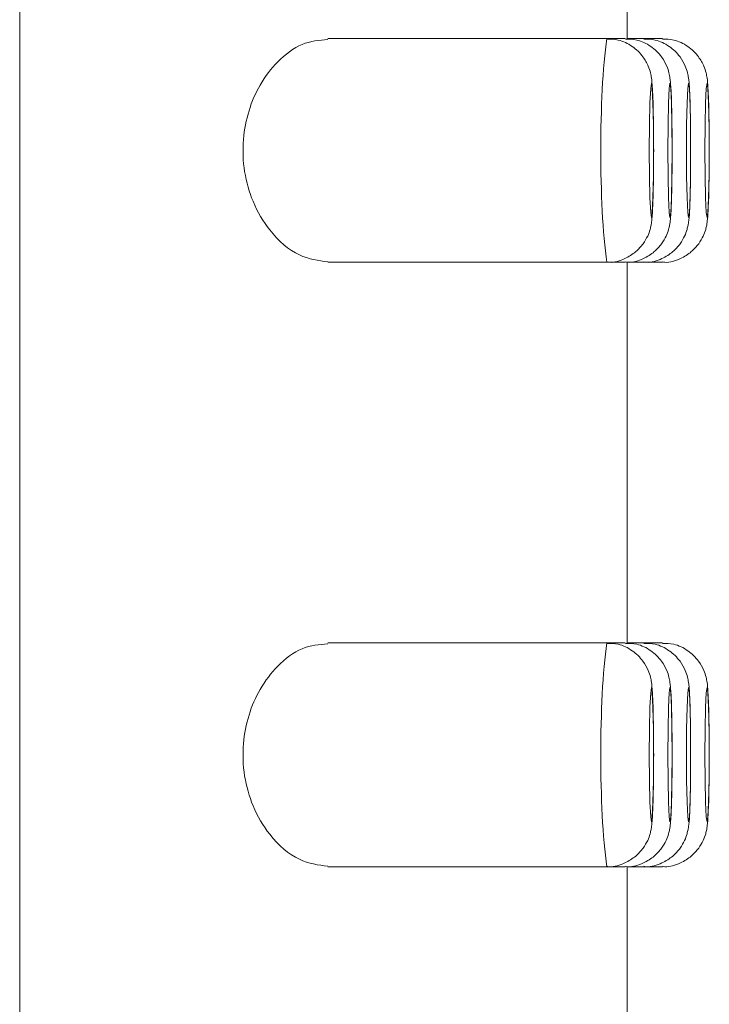
# Model space of a CAD drawing. Units: inches. Extents: x 44 to 189, y 57 to 222.
# Drawn here: x 72 to 73, y 216 to 216 of the extents above; entities that cross this region are included whole.
import ezdxf

# ---------------------------------------------------------------- set-up
doc = ezdxf.new("R2010")
doc.units = ezdxf.units.IN
doc.header["$MEASUREMENT"] = 0

# ---------------------------------------------------------------- blocks, each defined once
blk = doc.blocks.new('block 89')
at = {"color": 7, "lineweight": 9}
blk.add_lwpolyline([(72.94443, 215.34376), (72.94443, 215.67535)], dxfattribs=at)
blk = doc.blocks.new('block 90')
at = {"color": 7, "lineweight": 9}
blk.add_lwpolyline([(72.94443, 215.86672), (72.94443, 216.19435)], dxfattribs=at)
blk = doc.blocks.new('block 91')
at = {"color": 7, "lineweight": 9}
blk.add_lwpolyline([(72.94443, 216.38573), (72.94443, 216.71319)], dxfattribs=at)
blk = doc.blocks.new('block 102')
at = {"color": 7, "lineweight": 9}
blk.add_open_spline([(72.92704, 215.67552), (72.92772, 215.67535), (72.92841, 215.67535), (72.9291, 215.67518), (72.9291, 215.67518), (72.9291, 215.67518), (72.9291, 215.67518), (72.93358, 215.67483), (72.93823, 215.67638), (72.94254, 215.67845), (72.94254, 215.67845), (72.94254, 215.67845), (72.94254, 215.67845), (72.94598, 215.68), (72.94908, 215.68207), (72.95184, 215.68431), (72.95184, 215.68431), (72.95184, 215.68431), (72.95184, 215.68431), (72.95425, 215.68637), (72.95632, 215.68861), (72.95821, 215.69102), (72.95821, 215.69102), (72.95821, 215.69102), (72.95821, 215.69102), (72.95976, 215.69326), (72.96097, 215.6955), (72.96218, 215.69774), (72.96218, 215.69774), (72.96218, 215.69774), (72.96218, 215.69774), (72.96304, 215.69964), (72.96373, 215.7017), (72.96424, 215.70343), (72.96424, 215.70343), (72.96424, 215.70343), (72.96424, 215.70343), (72.96459, 215.70481), (72.96476, 215.70601), (72.9651, 215.70704), (72.9651, 215.70704), (72.9651, 215.70704), (72.9651, 215.70704), (72.96528, 215.70825), (72.96545, 215.70911), (72.96545, 215.70997), (72.96545, 215.70997), (72.96545, 215.70997), (72.96545, 215.70997), (72.96579, 215.71135), (72.96579, 215.71273), (72.96596, 215.71411), (72.96596, 215.71411), (72.96596, 215.71411), (72.96596, 215.71411), (72.96631, 215.71859), (72.96648, 215.72393), (72.96683, 215.73082), (72.96683, 215.73082), (72.96683, 215.73082), (72.96683, 215.73082), (72.967, 215.73633), (72.967, 215.74287), (72.96717, 215.74994), (72.96717, 215.74994), (72.96717, 215.74994), (72.96717, 215.74994), (72.96717, 215.75665), (72.96717, 215.76406), (72.96734, 215.7713)], degree=3, knots=[0, 0, 0, 0, 1, 1, 1, 2, 2, 2, 3, 3, 3, 4, 4, 4, 5, 5, 5, 6, 6, 6, 7, 7, 7, 8, 8, 8, 9, 9, 9, 10, 10, 10, 11, 11, 11, 12, 12, 12, 13, 13, 13, 14, 14, 14, 15, 15, 15, 16, 16, 16, 17, 17, 17, 18, 18, 18, 19, 19, 19, 20, 20, 20, 21, 21, 21, 22, 22, 22, 23, 23, 23, 23], dxfattribs=at)
blk = doc.blocks.new('block 103')
at = {"color": 7, "lineweight": 9}
blk.add_open_spline([(72.96734, 215.7713), (72.96717, 215.77819), (72.96717, 215.78508), (72.96717, 215.79162), (72.96717, 215.79162), (72.96717, 215.79162), (72.96717, 215.79162), (72.967, 215.79886), (72.967, 215.8054), (72.96683, 215.81126), (72.96683, 215.81126), (72.96683, 215.81126), (72.96683, 215.81126), (72.96665, 215.81729), (72.96631, 215.82228), (72.96614, 215.82625), (72.96614, 215.82625), (72.96614, 215.82625), (72.96614, 215.82625), (72.96596, 215.82866), (72.96579, 215.83072), (72.96545, 215.83365), (72.96545, 215.83365), (72.96545, 215.83365), (72.96545, 215.83365), (72.9651, 215.83486), (72.96493, 215.83624), (72.96459, 215.83796), (72.96459, 215.83796), (72.96459, 215.83796), (72.96459, 215.83796), (72.96407, 215.83968), (72.96338, 215.84158), (72.96269, 215.84364), (72.96269, 215.84364), (72.96269, 215.84364), (72.96269, 215.84364), (72.96149, 215.8464), (72.95994, 215.84915), (72.95804, 215.85157), (72.95804, 215.85157), (72.95804, 215.85157), (72.95804, 215.85157), (72.95563, 215.85501), (72.95236, 215.85811), (72.94891, 215.86052), (72.94891, 215.86052), (72.94891, 215.86052), (72.94891, 215.86052), (72.94512, 215.86328), (72.94116, 215.86517), (72.93685, 215.86621), (72.93685, 215.86621), (72.93685, 215.86621), (72.93685, 215.86621), (72.93358, 215.86672), (72.93031, 215.8669), (72.92704, 215.8669)], degree=3, knots=[0, 0, 0, 0, 1, 1, 1, 2, 2, 2, 3, 3, 3, 4, 4, 4, 5, 5, 5, 6, 6, 6, 7, 7, 7, 8, 8, 8, 9, 9, 9, 10, 10, 10, 11, 11, 11, 12, 12, 12, 13, 13, 13, 14, 14, 14, 15, 15, 15, 16, 16, 16, 17, 17, 17, 18, 18, 18, 19, 19, 19, 19], dxfattribs=at)
blk = doc.blocks.new('block 104')
at = {"color": 7, "lineweight": 9}
blk.add_open_spline([(72.92704, 216.19453), (72.92772, 216.19435), (72.92841, 216.19435), (72.9291, 216.19418), (72.9291, 216.19418), (72.9291, 216.19418), (72.9291, 216.19418), (72.93358, 216.19384), (72.93823, 216.19539), (72.94254, 216.19745), (72.94254, 216.19745), (72.94254, 216.19745), (72.94254, 216.19745), (72.94598, 216.199), (72.94908, 216.2009), (72.95184, 216.20331), (72.95184, 216.20331), (72.95184, 216.20331), (72.95184, 216.20331), (72.95425, 216.20521), (72.95632, 216.20762), (72.95821, 216.21003), (72.95821, 216.21003), (72.95821, 216.21003), (72.95821, 216.21003), (72.95976, 216.21227), (72.96097, 216.21451), (72.96218, 216.21675), (72.96218, 216.21675), (72.96218, 216.21675), (72.96218, 216.21675), (72.96304, 216.21864), (72.96373, 216.22054), (72.96424, 216.22243), (72.96424, 216.22243), (72.96424, 216.22243), (72.96424, 216.22243), (72.96459, 216.22364), (72.96476, 216.22502), (72.9651, 216.22605), (72.9651, 216.22605), (72.9651, 216.22605), (72.9651, 216.22605), (72.96528, 216.22708), (72.96545, 216.22812), (72.96545, 216.22898), (72.96545, 216.22898), (72.96545, 216.22898), (72.96545, 216.22898), (72.96579, 216.23035), (72.96579, 216.23156), (72.96596, 216.23294), (72.96596, 216.23294), (72.96596, 216.23294), (72.96596, 216.23294), (72.96631, 216.23742), (72.96648, 216.24293), (72.96683, 216.24965), (72.96683, 216.24965), (72.96683, 216.24965), (72.96683, 216.24965), (72.967, 216.25533), (72.967, 216.26188), (72.96717, 216.26877), (72.96717, 216.26877), (72.96717, 216.26877), (72.96717, 216.26877), (72.96717, 216.27566), (72.96717, 216.28289), (72.96734, 216.2903)], degree=3, knots=[0, 0, 0, 0, 1, 1, 1, 2, 2, 2, 3, 3, 3, 4, 4, 4, 5, 5, 5, 6, 6, 6, 7, 7, 7, 8, 8, 8, 9, 9, 9, 10, 10, 10, 11, 11, 11, 12, 12, 12, 13, 13, 13, 14, 14, 14, 15, 15, 15, 16, 16, 16, 17, 17, 17, 18, 18, 18, 19, 19, 19, 20, 20, 20, 21, 21, 21, 22, 22, 22, 23, 23, 23, 23], dxfattribs=at)
blk = doc.blocks.new('block 105')
at = {"color": 7, "lineweight": 9}
blk.add_open_spline([(72.96734, 216.2903), (72.96717, 216.29719), (72.96717, 216.30408), (72.96717, 216.31063), (72.96717, 216.31063), (72.96717, 216.31063), (72.96717, 216.31063), (72.967, 216.31786), (72.967, 216.32441), (72.96683, 216.33026), (72.96683, 216.33026), (72.96683, 216.33026), (72.96683, 216.33026), (72.96665, 216.33629), (72.96631, 216.34111), (72.96614, 216.34508), (72.96614, 216.34508), (72.96614, 216.34508), (72.96614, 216.34508), (72.96596, 216.34766), (72.96579, 216.34956), (72.96545, 216.35248), (72.96545, 216.35248), (72.96545, 216.35248), (72.96545, 216.35248), (72.9651, 216.35386), (72.96493, 216.35524), (72.96459, 216.35679), (72.96459, 216.35679), (72.96459, 216.35679), (72.96459, 216.35679), (72.96407, 216.35868), (72.96338, 216.36058), (72.96269, 216.36247), (72.96269, 216.36247), (72.96269, 216.36247), (72.96269, 216.36247), (72.96149, 216.3654), (72.95994, 216.36799), (72.95804, 216.37057), (72.95804, 216.37057), (72.95804, 216.37057), (72.95804, 216.37057), (72.95563, 216.37402), (72.95236, 216.37712), (72.94891, 216.37953), (72.94891, 216.37953), (72.94891, 216.37953), (72.94891, 216.37953), (72.94512, 216.38211), (72.94116, 216.38418), (72.93685, 216.38504), (72.93685, 216.38504), (72.93685, 216.38504), (72.93685, 216.38504), (72.93358, 216.38573), (72.93031, 216.38573), (72.92704, 216.3859)], degree=3, knots=[0, 0, 0, 0, 1, 1, 1, 2, 2, 2, 3, 3, 3, 4, 4, 4, 5, 5, 5, 6, 6, 6, 7, 7, 7, 8, 8, 8, 9, 9, 9, 10, 10, 10, 11, 11, 11, 12, 12, 12, 13, 13, 13, 14, 14, 14, 15, 15, 15, 16, 16, 16, 17, 17, 17, 18, 18, 18, 19, 19, 19, 19], dxfattribs=at)
blk = doc.blocks.new('block 122')
at = {"color": 7, "lineweight": 9}
blk.add_lwpolyline([(72.6876, 215.67518), (72.92704, 215.67518)], dxfattribs=at)
blk = doc.blocks.new('block 123')
at = {"color": 7, "lineweight": 9}
blk.add_lwpolyline([(72.92704, 215.86741), (72.6876, 215.86741)], dxfattribs=at)
blk = doc.blocks.new('block 124')
at = {"color": 7, "lineweight": 9}
blk.add_lwpolyline([(72.6876, 216.19418), (72.92704, 216.19418)], dxfattribs=at)
blk = doc.blocks.new('block 125')
at = {"color": 7, "lineweight": 9}
blk.add_lwpolyline([(72.92704, 216.38642), (72.6876, 216.38642)], dxfattribs=at)
blk = doc.blocks.new('block 140')
at = {"color": 7, "lineweight": 9}
blk.add_open_spline([(72.94288, 215.67552), (72.94357, 215.67535), (72.94426, 215.67535), (72.94495, 215.67518), (72.94495, 215.67518), (72.94495, 215.67518), (72.94495, 215.67518), (72.9496, 215.67483), (72.95425, 215.67638), (72.95856, 215.67845), (72.95856, 215.67845), (72.95856, 215.67845), (72.95856, 215.67845), (72.96183, 215.68), (72.96493, 215.68207), (72.96786, 215.68431), (72.96786, 215.68431), (72.96786, 215.68431), (72.96786, 215.68431), (72.9701, 215.68637), (72.97234, 215.68861), (72.97406, 215.69102), (72.97406, 215.69102), (72.97406, 215.69102), (72.97406, 215.69102), (72.97561, 215.69326), (72.97699, 215.6955), (72.97802, 215.69774), (72.97802, 215.69774), (72.97802, 215.69774), (72.97802, 215.69774), (72.97888, 215.69964), (72.97957, 215.7017), (72.98009, 215.70343), (72.98009, 215.70343), (72.98009, 215.70343), (72.98009, 215.70343), (72.98043, 215.70481), (72.98078, 215.70601), (72.98095, 215.70704), (72.98095, 215.70704), (72.98095, 215.70704), (72.98095, 215.70704), (72.98112, 215.70825), (72.9813, 215.70911), (72.98147, 215.70997), (72.98147, 215.70997), (72.98147, 215.70997), (72.98147, 215.70997), (72.98164, 215.71135), (72.98181, 215.71273), (72.98181, 215.71411), (72.98181, 215.71411), (72.98181, 215.71411), (72.98181, 215.71411), (72.98216, 215.71859), (72.9825, 215.72393), (72.98267, 215.73082), (72.98267, 215.73082), (72.98267, 215.73082), (72.98267, 215.73082), (72.98285, 215.73633), (72.98302, 215.74287), (72.98302, 215.74994), (72.98302, 215.74994), (72.98302, 215.74994), (72.98302, 215.74994), (72.98319, 215.75665), (72.98319, 215.76406), (72.98319, 215.7713)], degree=3, knots=[0, 0, 0, 0, 1, 1, 1, 2, 2, 2, 3, 3, 3, 4, 4, 4, 5, 5, 5, 6, 6, 6, 7, 7, 7, 8, 8, 8, 9, 9, 9, 10, 10, 10, 11, 11, 11, 12, 12, 12, 13, 13, 13, 14, 14, 14, 15, 15, 15, 16, 16, 16, 17, 17, 17, 18, 18, 18, 19, 19, 19, 20, 20, 20, 21, 21, 21, 22, 22, 22, 23, 23, 23, 23], dxfattribs=at)
blk = doc.blocks.new('block 141')
at = {"color": 7, "lineweight": 9}
blk.add_open_spline([(72.98319, 215.7713), (72.98319, 215.77819), (72.98319, 215.78508), (72.98302, 215.79162), (72.98302, 215.79162), (72.98302, 215.79162), (72.98302, 215.79162), (72.98302, 215.79886), (72.98285, 215.8054), (72.98267, 215.81126), (72.98267, 215.81126), (72.98267, 215.81126), (72.98267, 215.81126), (72.9825, 215.81729), (72.98233, 215.82228), (72.98198, 215.82625), (72.98198, 215.82625), (72.98198, 215.82625), (72.98198, 215.82625), (72.98181, 215.82866), (72.98181, 215.83072), (72.9813, 215.83365), (72.9813, 215.83365), (72.9813, 215.83365), (72.9813, 215.83365), (72.98112, 215.83486), (72.98078, 215.83624), (72.98043, 215.83796), (72.98043, 215.83796), (72.98043, 215.83796), (72.98043, 215.83796), (72.97992, 215.83968), (72.9794, 215.84158), (72.97854, 215.84364), (72.97854, 215.84364), (72.97854, 215.84364), (72.97854, 215.84364), (72.97733, 215.8464), (72.97578, 215.84915), (72.97406, 215.85157), (72.97406, 215.85157), (72.97406, 215.85157), (72.97406, 215.85157), (72.97148, 215.85501), (72.96838, 215.85811), (72.96476, 215.86052), (72.96476, 215.86052), (72.96476, 215.86052), (72.96476, 215.86052), (72.96114, 215.86328), (72.95701, 215.86517), (72.9527, 215.86621), (72.9527, 215.86621), (72.9527, 215.86621), (72.9527, 215.86621), (72.9496, 215.86672), (72.94633, 215.8669), (72.94305, 215.8669)], degree=3, knots=[0, 0, 0, 0, 1, 1, 1, 2, 2, 2, 3, 3, 3, 4, 4, 4, 5, 5, 5, 6, 6, 6, 7, 7, 7, 8, 8, 8, 9, 9, 9, 10, 10, 10, 11, 11, 11, 12, 12, 12, 13, 13, 13, 14, 14, 14, 15, 15, 15, 16, 16, 16, 17, 17, 17, 18, 18, 18, 19, 19, 19, 19], dxfattribs=at)
blk = doc.blocks.new('block 142')
at = {"color": 7, "lineweight": 9}
blk.add_open_spline([(72.94288, 216.19453), (72.94357, 216.19435), (72.94426, 216.19435), (72.94495, 216.19418), (72.94495, 216.19418), (72.94495, 216.19418), (72.94495, 216.19418), (72.9496, 216.19384), (72.95425, 216.19539), (72.95856, 216.19745), (72.95856, 216.19745), (72.95856, 216.19745), (72.95856, 216.19745), (72.96183, 216.199), (72.96493, 216.2009), (72.96786, 216.20331), (72.96786, 216.20331), (72.96786, 216.20331), (72.96786, 216.20331), (72.9701, 216.20521), (72.97234, 216.20762), (72.97406, 216.21003), (72.97406, 216.21003), (72.97406, 216.21003), (72.97406, 216.21003), (72.97561, 216.21227), (72.97699, 216.21451), (72.97802, 216.21675), (72.97802, 216.21675), (72.97802, 216.21675), (72.97802, 216.21675), (72.97888, 216.21864), (72.97957, 216.22054), (72.98009, 216.22243), (72.98009, 216.22243), (72.98009, 216.22243), (72.98009, 216.22243), (72.98043, 216.22364), (72.98078, 216.22502), (72.98095, 216.22605), (72.98095, 216.22605), (72.98095, 216.22605), (72.98095, 216.22605), (72.98112, 216.22708), (72.9813, 216.22812), (72.98147, 216.22898), (72.98147, 216.22898), (72.98147, 216.22898), (72.98147, 216.22898), (72.98164, 216.23035), (72.98181, 216.23156), (72.98181, 216.23294), (72.98181, 216.23294), (72.98181, 216.23294), (72.98181, 216.23294), (72.98216, 216.23742), (72.9825, 216.24293), (72.98267, 216.24965), (72.98267, 216.24965), (72.98267, 216.24965), (72.98267, 216.24965), (72.98285, 216.25533), (72.98302, 216.26188), (72.98302, 216.26877), (72.98302, 216.26877), (72.98302, 216.26877), (72.98302, 216.26877), (72.98319, 216.27566), (72.98319, 216.28289), (72.98319, 216.2903)], degree=3, knots=[0, 0, 0, 0, 1, 1, 1, 2, 2, 2, 3, 3, 3, 4, 4, 4, 5, 5, 5, 6, 6, 6, 7, 7, 7, 8, 8, 8, 9, 9, 9, 10, 10, 10, 11, 11, 11, 12, 12, 12, 13, 13, 13, 14, 14, 14, 15, 15, 15, 16, 16, 16, 17, 17, 17, 18, 18, 18, 19, 19, 19, 20, 20, 20, 21, 21, 21, 22, 22, 22, 23, 23, 23, 23], dxfattribs=at)
blk = doc.blocks.new('block 143')
at = {"color": 7, "lineweight": 9}
blk.add_open_spline([(72.98319, 216.2903), (72.98319, 216.29719), (72.98319, 216.30408), (72.98302, 216.31063), (72.98302, 216.31063), (72.98302, 216.31063), (72.98302, 216.31063), (72.98302, 216.31786), (72.98285, 216.32441), (72.98267, 216.33026), (72.98267, 216.33026), (72.98267, 216.33026), (72.98267, 216.33026), (72.9825, 216.33629), (72.98233, 216.34111), (72.98198, 216.34508), (72.98198, 216.34508), (72.98198, 216.34508), (72.98198, 216.34508), (72.98181, 216.34766), (72.98181, 216.34956), (72.9813, 216.35248), (72.9813, 216.35248), (72.9813, 216.35248), (72.9813, 216.35248), (72.98112, 216.35386), (72.98078, 216.35524), (72.98043, 216.35679), (72.98043, 216.35679), (72.98043, 216.35679), (72.98043, 216.35679), (72.97992, 216.35868), (72.9794, 216.36058), (72.97854, 216.36247), (72.97854, 216.36247), (72.97854, 216.36247), (72.97854, 216.36247), (72.97733, 216.3654), (72.97578, 216.36799), (72.97406, 216.37057), (72.97406, 216.37057), (72.97406, 216.37057), (72.97406, 216.37057), (72.97148, 216.37402), (72.96838, 216.37712), (72.96476, 216.37953), (72.96476, 216.37953), (72.96476, 216.37953), (72.96476, 216.37953), (72.96114, 216.38211), (72.95701, 216.38418), (72.9527, 216.38504), (72.9527, 216.38504), (72.9527, 216.38504), (72.9527, 216.38504), (72.9496, 216.38573), (72.94633, 216.38573), (72.94305, 216.3859)], degree=3, knots=[0, 0, 0, 0, 1, 1, 1, 2, 2, 2, 3, 3, 3, 4, 4, 4, 5, 5, 5, 6, 6, 6, 7, 7, 7, 8, 8, 8, 9, 9, 9, 10, 10, 10, 11, 11, 11, 12, 12, 12, 13, 13, 13, 14, 14, 14, 15, 15, 15, 16, 16, 16, 17, 17, 17, 18, 18, 18, 19, 19, 19, 19], dxfattribs=at)
blk = doc.blocks.new('block 156')
at = {"color": 7, "lineweight": 9}
blk.add_lwpolyline([(72.92704, 215.67518), (72.94288, 215.67518)], dxfattribs=at)
blk = doc.blocks.new('block 157')
at = {"color": 7, "lineweight": 9}
blk.add_lwpolyline([(72.94288, 215.86741), (72.92704, 215.86741)], dxfattribs=at)
blk = doc.blocks.new('block 158')
at = {"color": 7, "lineweight": 9}
blk.add_lwpolyline([(72.92704, 216.19418), (72.94288, 216.19418)], dxfattribs=at)
blk = doc.blocks.new('block 159')
at = {"color": 7, "lineweight": 9}
blk.add_lwpolyline([(72.94288, 216.38642), (72.92704, 216.38642)], dxfattribs=at)
blk = doc.blocks.new('block 172')
at = {"color": 7, "lineweight": 9}
blk.add_open_spline([(72.95873, 215.67552), (72.95942, 215.67535), (72.96011, 215.67535), (72.9608, 215.67518), (72.9608, 215.67518), (72.9608, 215.67518), (72.9608, 215.67518), (72.96545, 215.67483), (72.9701, 215.67638), (72.97441, 215.67845), (72.97441, 215.67845), (72.97441, 215.67845), (72.97441, 215.67845), (72.97785, 215.68), (72.98095, 215.68207), (72.98371, 215.68431), (72.98371, 215.68431), (72.98371, 215.68431), (72.98371, 215.68431), (72.98612, 215.68637), (72.98819, 215.68861), (72.99008, 215.69102), (72.99008, 215.69102), (72.99008, 215.69102), (72.99008, 215.69102), (72.99146, 215.69326), (72.99284, 215.6955), (72.99387, 215.69774), (72.99387, 215.69774), (72.99387, 215.69774), (72.99387, 215.69774), (72.99473, 215.69964), (72.99542, 215.7017), (72.99594, 215.70343), (72.99594, 215.70343), (72.99594, 215.70343), (72.99594, 215.70343), (72.99628, 215.70481), (72.99663, 215.70601), (72.9968, 215.70704), (72.9968, 215.70704), (72.9968, 215.70704), (72.9968, 215.70704), (72.99714, 215.70825), (72.99714, 215.70911), (72.99732, 215.70997), (72.99732, 215.70997), (72.99732, 215.70997), (72.99732, 215.70997), (72.99749, 215.71135), (72.99766, 215.71273), (72.99783, 215.71411), (72.99783, 215.71411), (72.99783, 215.71411), (72.99783, 215.71411), (72.99818, 215.71859), (72.99835, 215.72393), (72.99852, 215.73082), (72.99852, 215.73082), (72.99852, 215.73082), (72.99852, 215.73082), (72.99869, 215.73633), (72.99887, 215.74287), (72.99904, 215.74994), (72.99904, 215.74994), (72.99904, 215.74994), (72.99904, 215.74994), (72.99904, 215.75665), (72.99904, 215.76406), (72.99904, 215.7713)], degree=3, knots=[0, 0, 0, 0, 1, 1, 1, 2, 2, 2, 3, 3, 3, 4, 4, 4, 5, 5, 5, 6, 6, 6, 7, 7, 7, 8, 8, 8, 9, 9, 9, 10, 10, 10, 11, 11, 11, 12, 12, 12, 13, 13, 13, 14, 14, 14, 15, 15, 15, 16, 16, 16, 17, 17, 17, 18, 18, 18, 19, 19, 19, 20, 20, 20, 21, 21, 21, 22, 22, 22, 23, 23, 23, 23], dxfattribs=at)
blk = doc.blocks.new('block 173')
at = {"color": 7, "lineweight": 9}
blk.add_open_spline([(72.99904, 215.7713), (72.99904, 215.77819), (72.99904, 215.78508), (72.99904, 215.79162), (72.99904, 215.79162), (72.99904, 215.79162), (72.99904, 215.79162), (72.99887, 215.79886), (72.99869, 215.8054), (72.99852, 215.81126), (72.99852, 215.81126), (72.99852, 215.81126), (72.99852, 215.81126), (72.99835, 215.81729), (72.99818, 215.82228), (72.998, 215.82625), (72.998, 215.82625), (72.998, 215.82625), (72.998, 215.82625), (72.99783, 215.82866), (72.99766, 215.83072), (72.99714, 215.83365), (72.99714, 215.83365), (72.99714, 215.83365), (72.99714, 215.83365), (72.99697, 215.83486), (72.9968, 215.83624), (72.99628, 215.83796), (72.99628, 215.83796), (72.99628, 215.83796), (72.99628, 215.83796), (72.99594, 215.83968), (72.99525, 215.84158), (72.99439, 215.84364), (72.99439, 215.84364), (72.99439, 215.84364), (72.99439, 215.84364), (72.99335, 215.8464), (72.9918, 215.84915), (72.98991, 215.85157), (72.98991, 215.85157), (72.98991, 215.85157), (72.98991, 215.85157), (72.98732, 215.85501), (72.98422, 215.85811), (72.98061, 215.86052), (72.98061, 215.86052), (72.98061, 215.86052), (72.98061, 215.86052), (72.97699, 215.86328), (72.97285, 215.86517), (72.96855, 215.86621), (72.96855, 215.86621), (72.96855, 215.86621), (72.96855, 215.86621), (72.96545, 215.86672), (72.96218, 215.8669), (72.9589, 215.8669)], degree=3, knots=[0, 0, 0, 0, 1, 1, 1, 2, 2, 2, 3, 3, 3, 4, 4, 4, 5, 5, 5, 6, 6, 6, 7, 7, 7, 8, 8, 8, 9, 9, 9, 10, 10, 10, 11, 11, 11, 12, 12, 12, 13, 13, 13, 14, 14, 14, 15, 15, 15, 16, 16, 16, 17, 17, 17, 18, 18, 18, 19, 19, 19, 19], dxfattribs=at)
blk = doc.blocks.new('block 174')
at = {"color": 7, "lineweight": 9}
blk.add_open_spline([(72.95873, 216.19453), (72.95942, 216.19435), (72.96011, 216.19435), (72.9608, 216.19418), (72.9608, 216.19418), (72.9608, 216.19418), (72.9608, 216.19418), (72.96545, 216.19384), (72.9701, 216.19539), (72.97441, 216.19745), (72.97441, 216.19745), (72.97441, 216.19745), (72.97441, 216.19745), (72.97785, 216.199), (72.98095, 216.2009), (72.98371, 216.20331), (72.98371, 216.20331), (72.98371, 216.20331), (72.98371, 216.20331), (72.98612, 216.20521), (72.98819, 216.20762), (72.99008, 216.21003), (72.99008, 216.21003), (72.99008, 216.21003), (72.99008, 216.21003), (72.99146, 216.21227), (72.99284, 216.21451), (72.99387, 216.21675), (72.99387, 216.21675), (72.99387, 216.21675), (72.99387, 216.21675), (72.99473, 216.21864), (72.99542, 216.22054), (72.99594, 216.22243), (72.99594, 216.22243), (72.99594, 216.22243), (72.99594, 216.22243), (72.99628, 216.22364), (72.99663, 216.22502), (72.9968, 216.22605), (72.9968, 216.22605), (72.9968, 216.22605), (72.9968, 216.22605), (72.99714, 216.22708), (72.99714, 216.22812), (72.99732, 216.22898), (72.99732, 216.22898), (72.99732, 216.22898), (72.99732, 216.22898), (72.99749, 216.23035), (72.99766, 216.23156), (72.99783, 216.23294), (72.99783, 216.23294), (72.99783, 216.23294), (72.99783, 216.23294), (72.99818, 216.23742), (72.99835, 216.24293), (72.99852, 216.24965), (72.99852, 216.24965), (72.99852, 216.24965), (72.99852, 216.24965), (72.99869, 216.25533), (72.99887, 216.26188), (72.99904, 216.26877), (72.99904, 216.26877), (72.99904, 216.26877), (72.99904, 216.26877), (72.99904, 216.27566), (72.99904, 216.28289), (72.99904, 216.2903)], degree=3, knots=[0, 0, 0, 0, 1, 1, 1, 2, 2, 2, 3, 3, 3, 4, 4, 4, 5, 5, 5, 6, 6, 6, 7, 7, 7, 8, 8, 8, 9, 9, 9, 10, 10, 10, 11, 11, 11, 12, 12, 12, 13, 13, 13, 14, 14, 14, 15, 15, 15, 16, 16, 16, 17, 17, 17, 18, 18, 18, 19, 19, 19, 20, 20, 20, 21, 21, 21, 22, 22, 22, 23, 23, 23, 23], dxfattribs=at)
blk = doc.blocks.new('block 175')
at = {"color": 7, "lineweight": 9}
blk.add_open_spline([(72.99904, 216.2903), (72.99904, 216.29719), (72.99904, 216.30408), (72.99904, 216.31063), (72.99904, 216.31063), (72.99904, 216.31063), (72.99904, 216.31063), (72.99887, 216.31786), (72.99869, 216.32441), (72.99852, 216.33026), (72.99852, 216.33026), (72.99852, 216.33026), (72.99852, 216.33026), (72.99835, 216.33629), (72.99818, 216.34111), (72.998, 216.34508), (72.998, 216.34508), (72.998, 216.34508), (72.998, 216.34508), (72.99783, 216.34766), (72.99766, 216.34956), (72.99714, 216.35248), (72.99714, 216.35248), (72.99714, 216.35248), (72.99714, 216.35248), (72.99697, 216.35386), (72.9968, 216.35524), (72.99628, 216.35679), (72.99628, 216.35679), (72.99628, 216.35679), (72.99628, 216.35679), (72.99594, 216.35868), (72.99525, 216.36058), (72.99439, 216.36247), (72.99439, 216.36247), (72.99439, 216.36247), (72.99439, 216.36247), (72.99335, 216.3654), (72.9918, 216.36799), (72.98991, 216.37057), (72.98991, 216.37057), (72.98991, 216.37057), (72.98991, 216.37057), (72.98732, 216.37402), (72.98422, 216.37712), (72.98061, 216.37953), (72.98061, 216.37953), (72.98061, 216.37953), (72.98061, 216.37953), (72.97699, 216.38211), (72.97285, 216.38418), (72.96855, 216.38504), (72.96855, 216.38504), (72.96855, 216.38504), (72.96855, 216.38504), (72.96545, 216.38573), (72.96218, 216.38573), (72.9589, 216.3859)], degree=3, knots=[0, 0, 0, 0, 1, 1, 1, 2, 2, 2, 3, 3, 3, 4, 4, 4, 5, 5, 5, 6, 6, 6, 7, 7, 7, 8, 8, 8, 9, 9, 9, 10, 10, 10, 11, 11, 11, 12, 12, 12, 13, 13, 13, 14, 14, 14, 15, 15, 15, 16, 16, 16, 17, 17, 17, 18, 18, 18, 19, 19, 19, 19], dxfattribs=at)
blk = doc.blocks.new('block 188')
at = {"color": 7, "lineweight": 9}
blk.add_lwpolyline([(72.94443, 215.67518), (72.9589, 215.67518)], dxfattribs=at)
blk = doc.blocks.new('block 189')
at = {"color": 7, "lineweight": 9}
blk.add_lwpolyline([(72.9589, 215.86741), (72.94443, 215.86741)], dxfattribs=at)
blk = doc.blocks.new('block 190')
at = {"color": 7, "lineweight": 9}
blk.add_lwpolyline([(72.94443, 216.19418), (72.9589, 216.19418)], dxfattribs=at)
blk = doc.blocks.new('block 191')
at = {"color": 7, "lineweight": 9}
blk.add_lwpolyline([(72.9589, 216.38642), (72.94443, 216.38642)], dxfattribs=at)
blk = doc.blocks.new('block 206')
at = {"color": 7, "lineweight": 9}
blk.add_open_spline([(72.97475, 215.67552), (72.97544, 215.67535), (72.97613, 215.67535), (72.97682, 215.67518), (72.97682, 215.67518), (72.97682, 215.67518), (72.97682, 215.67518), (72.9813, 215.67483), (72.98595, 215.67638), (72.99025, 215.67845), (72.99025, 215.67845), (72.99025, 215.67845), (72.99025, 215.67845), (72.9937, 215.68), (72.9968, 215.68207), (72.99955, 215.68431), (72.99955, 215.68431), (72.99955, 215.68431), (72.99955, 215.68431), (73.00197, 215.68637), (73.00403, 215.68861), (73.00593, 215.69102), (73.00593, 215.69102), (73.00593, 215.69102), (73.00593, 215.69102), (73.00748, 215.69326), (73.00868, 215.6955), (73.00989, 215.69774), (73.00989, 215.69774), (73.00989, 215.69774), (73.00989, 215.69774), (73.01075, 215.69964), (73.01144, 215.7017), (73.01196, 215.70343), (73.01196, 215.70343), (73.01196, 215.70343), (73.01196, 215.70343), (73.0123, 215.70481), (73.01247, 215.70601), (73.01282, 215.70704), (73.01282, 215.70704), (73.01282, 215.70704), (73.01282, 215.70704), (73.01299, 215.70825), (73.01316, 215.70911), (73.01316, 215.70997), (73.01316, 215.70997), (73.01316, 215.70997), (73.01316, 215.70997), (73.01351, 215.71135), (73.01351, 215.71273), (73.01368, 215.71411), (73.01368, 215.71411), (73.01368, 215.71411), (73.01368, 215.71411), (73.01402, 215.71859), (73.0142, 215.72393), (73.01454, 215.73082), (73.01454, 215.73082), (73.01454, 215.73082), (73.01454, 215.73082), (73.01471, 215.73633), (73.01471, 215.74287), (73.01489, 215.74994), (73.01489, 215.74994), (73.01489, 215.74994), (73.01489, 215.74994), (73.01489, 215.75665), (73.01489, 215.76406), (73.01506, 215.7713)], degree=3, knots=[0, 0, 0, 0, 1, 1, 1, 2, 2, 2, 3, 3, 3, 4, 4, 4, 5, 5, 5, 6, 6, 6, 7, 7, 7, 8, 8, 8, 9, 9, 9, 10, 10, 10, 11, 11, 11, 12, 12, 12, 13, 13, 13, 14, 14, 14, 15, 15, 15, 16, 16, 16, 17, 17, 17, 18, 18, 18, 19, 19, 19, 20, 20, 20, 21, 21, 21, 22, 22, 22, 23, 23, 23, 23], dxfattribs=at)
blk = doc.blocks.new('block 207')
at = {"color": 7, "lineweight": 9}
blk.add_open_spline([(73.01506, 215.7713), (73.01489, 215.77819), (73.01489, 215.78508), (73.01489, 215.79162), (73.01489, 215.79162), (73.01489, 215.79162), (73.01489, 215.79162), (73.01471, 215.79886), (73.01471, 215.8054), (73.01454, 215.81126), (73.01454, 215.81126), (73.01454, 215.81126), (73.01454, 215.81126), (73.01437, 215.81729), (73.01402, 215.82228), (73.01385, 215.82625), (73.01385, 215.82625), (73.01385, 215.82625), (73.01385, 215.82625), (73.01368, 215.82866), (73.01351, 215.83072), (73.01316, 215.83365), (73.01316, 215.83365), (73.01316, 215.83365), (73.01316, 215.83365), (73.01282, 215.83486), (73.01265, 215.83624), (73.0123, 215.83796), (73.0123, 215.83796), (73.0123, 215.83796), (73.0123, 215.83796), (73.01178, 215.83968), (73.0111, 215.84158), (73.01041, 215.84364), (73.01041, 215.84364), (73.01041, 215.84364), (73.01041, 215.84364), (73.0092, 215.8464), (73.00765, 215.84915), (73.00576, 215.85157), (73.00576, 215.85157), (73.00576, 215.85157), (73.00576, 215.85157), (73.00334, 215.85501), (73.00007, 215.85811), (72.99663, 215.86052), (72.99663, 215.86052), (72.99663, 215.86052), (72.99663, 215.86052), (72.99284, 215.86328), (72.98887, 215.86517), (72.98457, 215.86621), (72.98457, 215.86621), (72.98457, 215.86621), (72.98457, 215.86621), (72.9813, 215.86672), (72.97802, 215.8669), (72.97475, 215.8669)], degree=3, knots=[0, 0, 0, 0, 1, 1, 1, 2, 2, 2, 3, 3, 3, 4, 4, 4, 5, 5, 5, 6, 6, 6, 7, 7, 7, 8, 8, 8, 9, 9, 9, 10, 10, 10, 11, 11, 11, 12, 12, 12, 13, 13, 13, 14, 14, 14, 15, 15, 15, 16, 16, 16, 17, 17, 17, 18, 18, 18, 19, 19, 19, 19], dxfattribs=at)
blk = doc.blocks.new('block 208')
at = {"color": 7, "lineweight": 9}
blk.add_open_spline([(72.97475, 216.19453), (72.97544, 216.19435), (72.97613, 216.19435), (72.97682, 216.19418), (72.97682, 216.19418), (72.97682, 216.19418), (72.97682, 216.19418), (72.9813, 216.19384), (72.98595, 216.19539), (72.99025, 216.19745), (72.99025, 216.19745), (72.99025, 216.19745), (72.99025, 216.19745), (72.9937, 216.199), (72.9968, 216.2009), (72.99955, 216.20331), (72.99955, 216.20331), (72.99955, 216.20331), (72.99955, 216.20331), (73.00197, 216.20521), (73.00403, 216.20762), (73.00593, 216.21003), (73.00593, 216.21003), (73.00593, 216.21003), (73.00593, 216.21003), (73.00748, 216.21227), (73.00868, 216.21451), (73.00989, 216.21675), (73.00989, 216.21675), (73.00989, 216.21675), (73.00989, 216.21675), (73.01075, 216.21864), (73.01144, 216.22054), (73.01196, 216.22243), (73.01196, 216.22243), (73.01196, 216.22243), (73.01196, 216.22243), (73.0123, 216.22364), (73.01247, 216.22502), (73.01282, 216.22605), (73.01282, 216.22605), (73.01282, 216.22605), (73.01282, 216.22605), (73.01299, 216.22708), (73.01316, 216.22812), (73.01316, 216.22898), (73.01316, 216.22898), (73.01316, 216.22898), (73.01316, 216.22898), (73.01351, 216.23035), (73.01351, 216.23156), (73.01368, 216.23294), (73.01368, 216.23294), (73.01368, 216.23294), (73.01368, 216.23294), (73.01402, 216.23742), (73.0142, 216.24293), (73.01454, 216.24965), (73.01454, 216.24965), (73.01454, 216.24965), (73.01454, 216.24965), (73.01471, 216.25533), (73.01471, 216.26188), (73.01489, 216.26877), (73.01489, 216.26877), (73.01489, 216.26877), (73.01489, 216.26877), (73.01489, 216.27566), (73.01489, 216.28289), (73.01506, 216.2903)], degree=3, knots=[0, 0, 0, 0, 1, 1, 1, 2, 2, 2, 3, 3, 3, 4, 4, 4, 5, 5, 5, 6, 6, 6, 7, 7, 7, 8, 8, 8, 9, 9, 9, 10, 10, 10, 11, 11, 11, 12, 12, 12, 13, 13, 13, 14, 14, 14, 15, 15, 15, 16, 16, 16, 17, 17, 17, 18, 18, 18, 19, 19, 19, 20, 20, 20, 21, 21, 21, 22, 22, 22, 23, 23, 23, 23], dxfattribs=at)
blk = doc.blocks.new('block 209')
at = {"color": 7, "lineweight": 9}
blk.add_open_spline([(73.01506, 216.2903), (73.01489, 216.29719), (73.01489, 216.30408), (73.01489, 216.31063), (73.01489, 216.31063), (73.01489, 216.31063), (73.01489, 216.31063), (73.01471, 216.31786), (73.01471, 216.32441), (73.01454, 216.33026), (73.01454, 216.33026), (73.01454, 216.33026), (73.01454, 216.33026), (73.01437, 216.33629), (73.01402, 216.34111), (73.01385, 216.34508), (73.01385, 216.34508), (73.01385, 216.34508), (73.01385, 216.34508), (73.01368, 216.34766), (73.01351, 216.34956), (73.01316, 216.35248), (73.01316, 216.35248), (73.01316, 216.35248), (73.01316, 216.35248), (73.01282, 216.35386), (73.01265, 216.35524), (73.0123, 216.35679), (73.0123, 216.35679), (73.0123, 216.35679), (73.0123, 216.35679), (73.01178, 216.35868), (73.0111, 216.36058), (73.01041, 216.36247), (73.01041, 216.36247), (73.01041, 216.36247), (73.01041, 216.36247), (73.0092, 216.3654), (73.00765, 216.36799), (73.00576, 216.37057), (73.00576, 216.37057), (73.00576, 216.37057), (73.00576, 216.37057), (73.00334, 216.37402), (73.00007, 216.37712), (72.99663, 216.37953), (72.99663, 216.37953), (72.99663, 216.37953), (72.99663, 216.37953), (72.99284, 216.38211), (72.98887, 216.38418), (72.98457, 216.38504), (72.98457, 216.38504), (72.98457, 216.38504), (72.98457, 216.38504), (72.9813, 216.38573), (72.97802, 216.38573), (72.97475, 216.3859)], degree=3, knots=[0, 0, 0, 0, 1, 1, 1, 2, 2, 2, 3, 3, 3, 4, 4, 4, 5, 5, 5, 6, 6, 6, 7, 7, 7, 8, 8, 8, 9, 9, 9, 10, 10, 10, 11, 11, 11, 12, 12, 12, 13, 13, 13, 14, 14, 14, 15, 15, 15, 16, 16, 16, 17, 17, 17, 18, 18, 18, 19, 19, 19, 19], dxfattribs=at)
blk = doc.blocks.new('block 226')
at = {"color": 7, "lineweight": 9}
blk.add_lwpolyline([(72.9589, 215.67518), (72.97475, 215.67518)], dxfattribs=at)
blk = doc.blocks.new('block 227')
at = {"color": 7, "lineweight": 9}
blk.add_lwpolyline([(72.97475, 215.86741), (72.9589, 215.86741)], dxfattribs=at)
blk = doc.blocks.new('block 228')
at = {"color": 7, "lineweight": 9}
blk.add_lwpolyline([(72.9589, 216.19418), (72.97475, 216.19418)], dxfattribs=at)
blk = doc.blocks.new('block 229')
at = {"color": 7, "lineweight": 9}
blk.add_lwpolyline([(72.97475, 216.38642), (72.9589, 216.38642)], dxfattribs=at)
blk = doc.blocks.new('block 358')
at = {"color": 7, "lineweight": 9}
blk.add_lwpolyline([(72.42319, 214.44511), (72.42319, 219.73075)], dxfattribs=at)
blk = doc.blocks.new('block 361')
at = {"color": 7, "lineweight": 9}
blk.add_open_spline([(72.6876, 215.67552), (72.67933, 215.67656), (72.67124, 215.67776), (72.66314, 215.68155), (72.66314, 215.68155), (72.66314, 215.68155), (72.66314, 215.68155), (72.65401, 215.68569), (72.64523, 215.69326), (72.63765, 215.70308), (72.63765, 215.70308), (72.63765, 215.70308), (72.63765, 215.70308), (72.63213, 215.71015), (72.62714, 215.71824), (72.62335, 215.72754), (72.62335, 215.72754), (72.62335, 215.72754), (72.62335, 215.72754), (72.62008, 215.73547), (72.61767, 215.74408), (72.61612, 215.75304), (72.61612, 215.75304), (72.61612, 215.75304), (72.61612, 215.75304), (72.61474, 215.76217), (72.61439, 215.77164), (72.61508, 215.78094), (72.61508, 215.78094), (72.61508, 215.78094), (72.61508, 215.78094), (72.61577, 215.78938), (72.61749, 215.79765), (72.6199, 215.80523), (72.6199, 215.80523), (72.6199, 215.80523), (72.6199, 215.80523), (72.62232, 215.81333), (72.62559, 215.82073), (72.62938, 215.82728), (72.62938, 215.82728), (72.62938, 215.82728), (72.62938, 215.82728), (72.63386, 215.83503), (72.63902, 215.84158), (72.64436, 215.84709), (72.64436, 215.84709), (72.64436, 215.84709), (72.64436, 215.84709), (72.65108, 215.85398), (72.65815, 215.85932), (72.66538, 215.86225), (72.66538, 215.86225), (72.66538, 215.86225), (72.66538, 215.86225), (72.67279, 215.86535), (72.68019, 215.86586), (72.6876, 215.86655)], degree=3, knots=[0, 0, 0, 0, 1, 1, 1, 2, 2, 2, 3, 3, 3, 4, 4, 4, 5, 5, 5, 6, 6, 6, 7, 7, 7, 8, 8, 8, 9, 9, 9, 10, 10, 10, 11, 11, 11, 12, 12, 12, 13, 13, 13, 14, 14, 14, 15, 15, 15, 16, 16, 16, 17, 17, 17, 18, 18, 18, 19, 19, 19, 19], dxfattribs=at)
blk = doc.blocks.new('block 362')
at = {"color": 7, "lineweight": 9}
blk.add_open_spline([(72.6876, 216.19453), (72.67933, 216.19556), (72.67124, 216.19677), (72.66314, 216.20055), (72.66314, 216.20055), (72.66314, 216.20055), (72.66314, 216.20055), (72.65401, 216.20469), (72.64523, 216.21227), (72.63765, 216.22209), (72.63765, 216.22209), (72.63765, 216.22209), (72.63765, 216.22209), (72.63213, 216.22915), (72.62714, 216.23725), (72.62335, 216.24655), (72.62335, 216.24655), (72.62335, 216.24655), (72.62335, 216.24655), (72.62008, 216.2543), (72.61767, 216.26291), (72.61612, 216.27204), (72.61612, 216.27204), (72.61612, 216.27204), (72.61612, 216.27204), (72.61474, 216.281), (72.61439, 216.29047), (72.61508, 216.29977), (72.61508, 216.29977), (72.61508, 216.29977), (72.61508, 216.29977), (72.61577, 216.30839), (72.61749, 216.31648), (72.6199, 216.32423), (72.6199, 216.32423), (72.6199, 216.32423), (72.6199, 216.32423), (72.62232, 216.33233), (72.62559, 216.33974), (72.62938, 216.34628), (72.62938, 216.34628), (72.62938, 216.34628), (72.62938, 216.34628), (72.63386, 216.35403), (72.63902, 216.36058), (72.64436, 216.36609), (72.64436, 216.36609), (72.64436, 216.36609), (72.64436, 216.36609), (72.65108, 216.37281), (72.65815, 216.37815), (72.66538, 216.38125), (72.66538, 216.38125), (72.66538, 216.38125), (72.66538, 216.38125), (72.67279, 216.38418), (72.68019, 216.38487), (72.6876, 216.38556)], degree=3, knots=[0, 0, 0, 0, 1, 1, 1, 2, 2, 2, 3, 3, 3, 4, 4, 4, 5, 5, 5, 6, 6, 6, 7, 7, 7, 8, 8, 8, 9, 9, 9, 10, 10, 10, 11, 11, 11, 12, 12, 12, 13, 13, 13, 14, 14, 14, 15, 15, 15, 16, 16, 16, 17, 17, 17, 18, 18, 18, 19, 19, 19, 19], dxfattribs=at)
blk = doc.blocks.new('block 375')
at = {"color": 7, "lineweight": 9}
blk.add_lwpolyline([(72.96717, 215.7713), (72.96717, 215.79334), (72.96665, 215.81212), (72.96614, 215.82452), (72.96545, 215.829), (72.96476, 215.82452), (72.96407, 215.81212), (72.96373, 215.79334), (72.96355, 215.7713), (72.96373, 215.74925), (72.96407, 215.73047), (72.96476, 215.71807), (72.96545, 215.71359), (72.96614, 215.71807), (72.96665, 215.73047), (72.96717, 215.74925), (72.96717, 215.7713)], dxfattribs=at)
blk = doc.blocks.new('block 376')
at = {"color": 7, "lineweight": 9}
blk.add_lwpolyline([(72.96717, 216.2903), (72.96717, 216.31235), (72.96665, 216.33112), (72.96614, 216.34353), (72.96545, 216.34801), (72.96476, 216.34353), (72.96407, 216.33112), (72.96373, 216.31235), (72.96355, 216.2903), (72.96373, 216.26825), (72.96407, 216.24948), (72.96476, 216.23707), (72.96545, 216.23259), (72.96614, 216.23707), (72.96665, 216.24948), (72.96717, 216.26825), (72.96717, 216.2903)], dxfattribs=at)
blk = doc.blocks.new('block 384')
at = {"color": 7, "lineweight": 9}
blk.add_lwpolyline([(72.98319, 215.7713), (72.98302, 215.79334), (72.98267, 215.81212), (72.98198, 215.82452), (72.9813, 215.829), (72.98061, 215.82452), (72.98009, 215.81212), (72.97975, 215.79334), (72.97957, 215.7713), (72.97975, 215.74925), (72.98009, 215.73047), (72.98061, 215.71807), (72.9813, 215.71359), (72.98198, 215.71807), (72.98267, 215.73047), (72.98302, 215.74925), (72.98319, 215.7713)], dxfattribs=at)
blk = doc.blocks.new('block 385')
at = {"color": 7, "lineweight": 9}
blk.add_lwpolyline([(72.98319, 216.2903), (72.98302, 216.31235), (72.98267, 216.33112), (72.98198, 216.34353), (72.9813, 216.34801), (72.98061, 216.34353), (72.98009, 216.33112), (72.97975, 216.31235), (72.97957, 216.2903), (72.97975, 216.26825), (72.98009, 216.24948), (72.98061, 216.23707), (72.9813, 216.23259), (72.98198, 216.23707), (72.98267, 216.24948), (72.98302, 216.26825), (72.98319, 216.2903)], dxfattribs=at)
blk = doc.blocks.new('block 392')
at = {"color": 7, "lineweight": 9}
blk.add_lwpolyline([(72.99904, 215.7713), (72.99887, 215.79334), (72.99852, 215.81212), (72.998, 215.82452), (72.99732, 215.829), (72.99663, 215.82452), (72.99594, 215.81212), (72.99559, 215.79334), (72.99542, 215.7713), (72.99559, 215.74925), (72.99594, 215.73047), (72.99663, 215.71807), (72.99732, 215.71359), (72.998, 215.71807), (72.99852, 215.73047), (72.99887, 215.74925), (72.99904, 215.7713)], dxfattribs=at)
blk = doc.blocks.new('block 393')
at = {"color": 7, "lineweight": 9}
blk.add_lwpolyline([(72.99904, 216.2903), (72.99887, 216.31235), (72.99852, 216.33112), (72.998, 216.34353), (72.99732, 216.34801), (72.99663, 216.34353), (72.99594, 216.33112), (72.99559, 216.31235), (72.99542, 216.2903), (72.99559, 216.26825), (72.99594, 216.24948), (72.99663, 216.23707), (72.99732, 216.23259), (72.998, 216.23707), (72.99852, 216.24948), (72.99887, 216.26825), (72.99904, 216.2903)], dxfattribs=at)
blk = doc.blocks.new('block 401')
at = {"color": 7, "lineweight": 9}
blk.add_lwpolyline([(73.01489, 215.7713), (73.01489, 215.79334), (73.01437, 215.81212), (73.01385, 215.82452), (73.01316, 215.829), (73.01247, 215.82452), (73.01178, 215.81212), (73.01144, 215.79334), (73.01127, 215.7713), (73.01144, 215.74925), (73.01178, 215.73047), (73.01247, 215.71807), (73.01316, 215.71359), (73.01385, 215.71807), (73.01437, 215.73047), (73.01489, 215.74925), (73.01489, 215.7713)], dxfattribs=at)
blk = doc.blocks.new('block 402')
at = {"color": 7, "lineweight": 9}
blk.add_lwpolyline([(73.01489, 216.2903), (73.01489, 216.31235), (73.01437, 216.33112), (73.01385, 216.34353), (73.01316, 216.34801), (73.01247, 216.34353), (73.01178, 216.33112), (73.01144, 216.31235), (73.01127, 216.2903), (73.01144, 216.26825), (73.01178, 216.24948), (73.01247, 216.23707), (73.01316, 216.23259), (73.01385, 216.23707), (73.01437, 216.24948), (73.01489, 216.26825), (73.01489, 216.2903)], dxfattribs=at)
blk = doc.blocks.new('block 409')
at = {"color": 7, "lineweight": 9}
blk.add_lwpolyline([(72.42302, 214.44511), (72.42302, 219.73075)], dxfattribs=at)
blk = doc.blocks.new('block 503')
at = {"color": 7, "lineweight": 9}
blk.add_open_spline([(72.92704, 215.86741), (72.92014, 215.8178), (72.92014, 215.72479), (72.92704, 215.67518)], degree=3, dxfattribs=at)
blk = doc.blocks.new('block 504')
at = {"color": 7, "lineweight": 9}
blk.add_open_spline([(72.92704, 216.38642), (72.92014, 216.33681), (72.92014, 216.24379), (72.92704, 216.19418)], degree=3, dxfattribs=at)

msp = doc.modelspace()

# ---------------------------------------------------------------- block references
for name in ['block 409', 'block 358', 'block 91', 'block 362', 'block 125', 'block 504', 'block 159', 'block 105', 'block 143', 'block 191', 'block 229', 'block 175', 'block 209', 'block 376', 'block 385', 'block 393', 'block 402', 'block 104', 'block 142', 'block 174', 'block 208', 'block 124', 'block 158', 'block 90', 'block 190', 'block 228', 'block 361', 'block 123', 'block 503', 'block 157', 'block 103', 'block 141', 'block 189', 'block 227', 'block 173', 'block 207', 'block 375', 'block 384', 'block 392', 'block 401', 'block 102', 'block 140', 'block 172', 'block 206', 'block 122', 'block 156', 'block 89', 'block 188', 'block 226']:
    msp.add_blockref(name, (0, 0))

doc.saveas('drawing.dxf')
